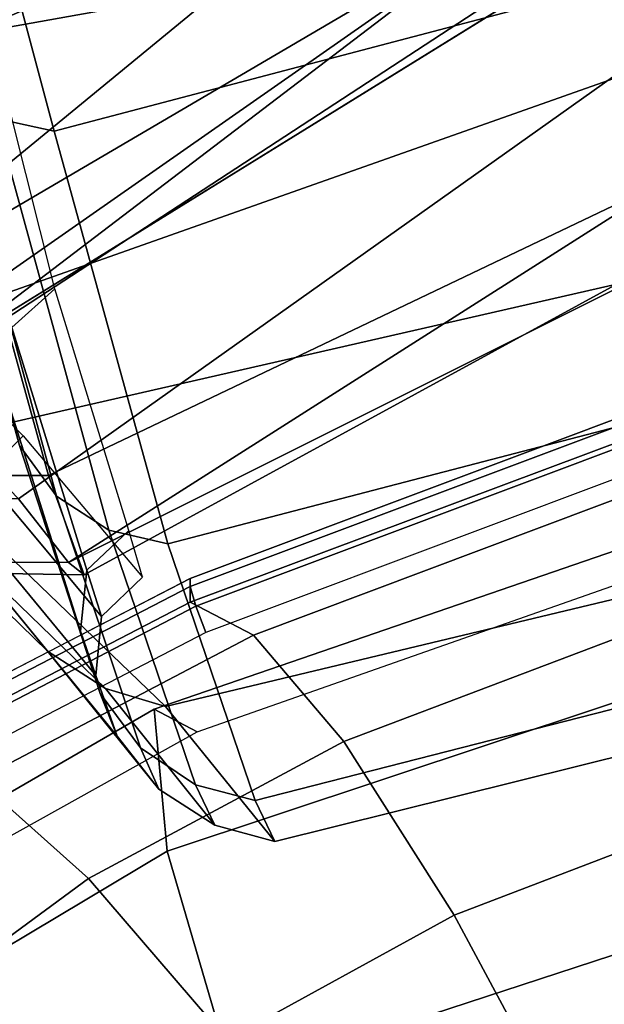
# Model space of a CAD drawing. Units: millimetres. Extents: x -343 to 349, y -395 to 353.
# Drawn here: x -203 to -188, y 91 to 117 of the extents above; entities that cross this region are included whole.
import ezdxf

# ---------------------------------------------------------------- set-up
doc = ezdxf.new("R2010")
doc.units = ezdxf.units.MM
doc.header["$LTSCALE"] = 200
for name, color, linetype in [('72_HWAP_INSERT', 7, 'Continuous'), ('72_HWAP_TZ_D3_SZT_BACK', 7, 'Continuous'), ('72_HWAP_TZ_D3_SZT_BASE', 7, 'Continuous'), ('72_HWAP_TZ_D3_SZT_FRAME', 7, 'Continuous'), ('72_HWAP_TZ_D3_SZT_SEAT', 7, 'Continuous')]:
    doc.layers.add(name, color=color, linetype=linetype)

# ---------------------------------------------------------------- blocks, each defined once
blk = doc.blocks.new('72HWZY3SZT_BACK')
mesh = blk.add_polymesh((13, 9))
for k, corner in enumerate([(0.2468242334697379, 0.1629101914050874, 1.000704213238902), (0.1863621068041823, 0.1743019483181349, 1.000704213238902), (0.1253797253501503, 0.1824622202916997, 1.000704213238902), (0.06404967508290582, 0.1873679129751933, 1.000704213238902), (0.002545525913717483, 0.1890051427888686, 1.000704213238902), (-0.05895865952956569, 0.1873692762156809, 1.000704213238902), (-0.1202888185164781, 0.1824649429145735, 1.000704213238902), (-0.1812713808280364, 0.1743060226181132, 1.000704213238902), (-0.2417337599771514, 0.1629156058515084, 1.000704213238902), (0.2492076750908154, 0.1572198268234715, 0.9579586086718104), (0.1886604640923508, 0.1686530389326837, 0.9579586732466557), (0.1271541688630009, 0.1768430701741615, 0.9579588434894302), (0.0650076176294263, 0.1817663705734409, 0.9579590841774906), (0.002540663892027339, 0.1834088296846881, 0.9579593600881939), (-0.05992632539602738, 0.181765818459497, 0.9579596359988976), (-0.1220729831809564, 0.1768422032208274, 0.957959876686958), (-0.1835794556608761, 0.1686523316997546, 0.9579600469297324), (-0.2415869141076428, 0.1572199914994181, 0.9579601115045779), (0.2462009316457099, 0.1497884245124377, 0.9155128039122488), (0.1862443152592732, 0.1613368728827069, 0.9155128620120677), (0.1254667348301908, 0.1696108270431118, 0.9155130151843185), (0.064140883888129, 0.1745851365333184, 0.9155132317381897), (0.00254059552311503, 0.1762447228696882, 0.9155134799828716), (-0.05905972639237689, 0.1745846285384411, 0.9155137282275535), (-0.1203856778910506, 0.1696100333491088, 0.9155139447814248), (-0.1811634255985552, 0.1613362380911507, 0.9155140979536753), (-0.2411202755122872, 0.149788615550861, 0.9155141560534947), (0.2401010281472864, 0.1406943333892086, 0.8737279980334568), (0.1811704624290229, 0.152416862737109, 0.8737280487779611), (0.1218466518520884, 0.1608175958349838, 0.8737281825589274), (0.06225957392670267, 0.1658689641026951, 0.8737283716975347), (0.002540518369229972, 0.1675544263370501, 0.873728588514963), (-0.05717856771720875, 0.1658685284673291, 0.8737288053323912), (-0.1167657371433179, 0.1608169235033001, 0.8737289944709986), (-0.1760896999343515, 0.1524163515963783, 0.8737291282519651), (-0.2350204781503038, 0.1406945802931769, 0.8737291789964696), (0.231205467279942, 0.1296362490502734, 0.8328978250776555), (0.1736684369434087, 0.1415769890298222, 0.8328978697048892), (0.1164499954595399, 0.1501366328409901, 0.832897987358505), (0.05944266323373881, 0.1552845826766163, 0.8328981536963757), (0.002540489292719883, 0.1570024657208435, 0.8328983443763737), (-0.05436171138974544, 0.1552842073955736, 0.8328985350563717), (-0.1113691237645114, 0.1501360558143041, 0.8328987013942423), (-0.1685876985790316, 0.1415765573362755, 0.8328988190478585), (-0.2261249150522104, 0.1296364833279853, 0.8328988636750917), (0.2216381816371751, 0.1186287458088602, 0.7922031717766367), (0.1656372329513616, 0.1308171162466332, 0.7922032110344016), (0.1106884816307243, 0.139557092105858, 0.7922033145321465), (0.05643970854687552, 0.1448146389162996, 0.7922034608565441), (0.002540468787408656, 0.1465693062895133, 0.7922036285942684), (-0.05135879341527527, 0.1448143164751716, 0.7922037963319926), (-0.1056076337657785, 0.1395565939282646, 0.7922039426563904), (-0.1605564969875388, 0.1308167357485761, 0.7922040461541349), (-0.2165576018946425, 0.1186289231309736, 0.7922040854119), (0.2126728674874769, 0.1095825230011442, 0.7509107975229886), (0.1581986799499191, 0.1220332332156229, 0.7509108321037934), (0.1053893051938033, 0.1309642502221555, 0.7509109232713698), (0.0536881035080512, 0.1363378994938662, 0.7509110521634603), (0.002540469582072546, 0.1381315304141797, 0.7509111999178082), (-0.04860718223358163, 0.1363376210525553, 0.7509113476721557), (-0.1003084375383736, 0.13096381314881, 0.7509114765642461), (-0.1531179014930331, 0.1220328771340577, 0.7509115677318224), (-0.2075922135593942, 0.1095826073602328, 0.7509116023126273), (0.2056703528438106, 0.1028571445836253, 0.7087992405893732), (0.1525542476126134, 0.1155701965166456, 0.7087992697837714), (0.1014395506560675, 0.124692259789887, 0.7087993467508213), (0.05165720832140153, 0.1301820187606291, 0.7087994555663057), (0.002540461540860406, 0.1320146215249975, 0.708799580306007), (-0.04657629857580048, 0.1301818009130464, 0.7087997050457084), (-0.0963586808818917, 0.1246919148902323, 0.7087998138611923), (-0.1474734443344374, 0.1155699061598154, 0.7087998908282424), (-0.2005896424019156, 0.1028571811715979, 0.7087999200226408), (0.2028252393153167, 0.09934104419351453, 0.6658294814943905), (0.1506675306989749, 0.1123017268125004, 0.6658295051716605), (0.1002995360838455, 0.1216041227342162, 0.665829567593554), (0.05112256321199737, 0.1272034795286388, 0.6658296558451965), (0.002540460005249656, 0.129072867595081, 0.6658297570117139), (-0.04604165223940981, 0.127203316467142, 0.6658298581782307), (-0.09521865220035863, 0.1216038603275589, 0.6658299464298734), (-0.1455866918819524, 0.1123014924958943, 0.665830008851767), (-0.1977444634192267, 0.09934102912611387, 0.6658300325290367), (0.2033346866015222, 0.1004079432107279, 0.6226462422990493), (0.1517622719986775, 0.1135868342536117, 0.6226462600626054), (0.1013688283239773, 0.1230481350681849, 0.622646306893799), (0.05175906514283213, 0.1287440652016247, 0.6226463731034179), (0.002540448615512503, 0.1306458646448156, 0.6226464490022489), (-0.04667817316219214, 0.1287439436282076, 0.6226465249010803), (-0.09628795208069363, 0.1230479326424838, 0.622646591110699), (-0.1466814219384105, 0.1135866324192758, 0.6226466379418926), (-0.1982538731011445, 0.1004078641366553, 0.6226466557054484), (0.2056134504771805, 0.107097535108438, 0.5800275268967432), (0.1543470494575274, 0.1204505035624663, 0.5800275385155906), (0.1035090960473042, 0.1300385739119463, 0.5800275691470974), (0.05295433129337113, 0.1358115495296266, 0.5800276124537107), (0.002540425483225306, 0.1377392096321701, 0.5800276620978767), (-0.0478734825557865, 0.1358114698384583, 0.5800277117420433), (-0.09842825399118738, 0.1300384357847726, 0.5800277550486564), (-0.1492662185201041, 0.1204503495100386, 0.5800277856801634), (-0.2005326350700471, 0.1070974288980171, 0.5800277972990106), (0.2085717921316501, 0.1178508084442385, 0.5382727999989322), (0.1573833653320236, 0.1313190127366388, 0.5382728057022689), (0.1059226729613201, 0.1409910048906902, 0.5382728207383382), (0.05427793249232593, 0.1468149880238299, 0.5382728419962288), (0.002540404925092332, 0.1487597735454784, 0.5382728663650305), (-0.04919712287084366, 0.1468149488396895, 0.5382728907338323), (-0.1008418640265702, 0.1409909332598689, 0.5382729119917232), (-0.1523025575437984, 0.1313189221339011, 0.5382729270277921), (-0.2034909859527119, 0.1178507190813018, 0.5382729327311289), (0.2119714289058621, 0.1305696317479503, 0.497100370084133), (0.160611005266972, 0.144079518384193, 0.497100370084133), (0.1083972661496801, 0.1537818686500314, 0.497100370084133), (0.05561207809978441, 0.1596243061402909, 0.497100370084133), (0.002540392528118218, 0.1615752914995765, 0.497100370084133), (-0.05053129254879707, 0.159624292681853, 0.497100370084133), (-0.1033164791171046, 0.1537818418058094, 0.497100370084133), (-0.1555302157739789, 0.1440794782990995, 0.497100370084133), (-0.2068906359868947, 0.1305695786383785, 0.497100370084133)]):
    mesh.set_mesh_vertex(divmod(k, 9), corner)
mesh = blk.add_polymesh((13, 7))
for k, corner in enumerate([(-0.2093437442749533, 0.13674593650095, 0.4992938073516764), (-0.2105138378057205, 0.135767472723253, 0.4990361807226567), (-0.2108156709393043, 0.1343032396476618, 0.4986501172786879), (-0.2105180485982245, 0.1328773285536426, 0.4981397775210019), (-0.2096727209399276, 0.1316732569950032, 0.4976635715554706), (-0.2083975860607481, 0.1308734701960415, 0.4973022267572126), (-0.2068906359868947, 0.1305695786383785, 0.497100370084133), (-0.2061470953225282, 0.1243268970341118, 0.5402908251741064), (-0.2073002134805009, 0.1233270112937452, 0.540053809737221), (-0.2075667336953728, 0.1218116443291208, 0.5397032449097525), (-0.2072188001171895, 0.1203143848210759, 0.5392344076897436), (-0.2063242021686165, 0.1190377605115804, 0.5387981740505112), (-0.2050113911732652, 0.1181819322751698, 0.5384649751121872), (-0.2034909859527119, 0.1178507190813018, 0.5382729327311289), (-0.2034736383653453, 0.1137426671178927, 0.5818300465091485), (-0.2046002945628445, 0.1127324340327824, 0.5816300381729719), (-0.2048203598249998, 0.1111978921080938, 0.5813276746207924), (-0.2043998578193964, 0.1096622289849396, 0.5809086551646966), (-0.2034355693552428, 0.1083438714231963, 0.5805180087049796), (-0.2020697698612679, 0.1074553002987466, 0.5802126828326134), (-0.20053263507004, 0.1070974288980171, 0.5800277972990106), (-0.2015510029043952, 0.1074465338851311, 0.6242416315496163), (-0.2026431842929526, 0.1064104443259239, 0.6240887508488985), (-0.202806822029352, 0.1048213725250653, 0.6238372602187627), (-0.2022945692145228, 0.1031944629488679, 0.6234649730832104), (-0.2012428774249599, 0.1017798290567136, 0.6231146680612235), (-0.1998107805805631, 0.1008162318244636, 0.622829506539358), (-0.1982538731011445, 0.1004078641366553, 0.6226466557054487), (-0.2011900751711693, 0.1062274733578112, 0.66714126333019), (-0.202261110558581, 0.1052067795879674, 0.6670492302272673), (-0.2024091874498382, 0.1036688720000729, 0.6668659401574255), (-0.2018536469829115, 0.1020829572014597, 0.6665579923340292), (-0.2007641172041019, 0.100703013029344, 0.6662640155175732), (-0.1993040874808258, 0.09976488755069113, 0.6660085607128009), (-0.1977444634192338, 0.09934102912611387, 0.6658300325290367), (-0.2042996871718117, 0.1099083272258961, 0.7097961067791312), (-0.2053396194095427, 0.1088801086282505, 0.7097726099810139), (-0.2054522723583929, 0.1073377726640432, 0.7096654273939331), (-0.2048245131944952, 0.105717141553459, 0.7094288185898245), (-0.2036689491675361, 0.1042953258917034, 0.7091970895368231), (-0.2021594553287471, 0.1033236154255484, 0.708974058190505), (-0.2005896424019156, 0.1028571811715979, 0.7087999200226405), (-0.2112087891559895, 0.1167385642627501, 0.751626633703887), (-0.2122434454272408, 0.1157075349467975, 0.7516718480692466), (-0.2123877572787336, 0.1141734103568322, 0.7516355526890764), (-0.2117734326072096, 0.1125327742482591, 0.7514618568996112), (-0.2106378549144594, 0.1110833733507848, 0.7512834095308163), (-0.2091451457355049, 0.1100889855717773, 0.7510849862765484), (-0.2075922135593942, 0.1095826073602328, 0.7509116023126273), (-0.2200374757566621, 0.1261053762482991, 0.7925984613968989), (-0.2210700584733942, 0.1250555595202183, 0.792715312854701), (-0.2212540352573882, 0.1234897045699457, 0.7927572195038537), (-0.2206635529170669, 0.1217771392084641, 0.7926559459981692), (-0.2195583693973475, 0.1202482288203468, 0.7925402895827177), (-0.2180904509080932, 0.1191912219939333, 0.792373789242913), (-0.2165576018946425, 0.1186289231309736, 0.7922040854119), (-0.2292059159072153, 0.1370448258229464, 0.8331169979646229), (-0.2302565292538929, 0.1360047296333544, 0.8332921040717345), (-0.2305279165445455, 0.1344775597225052, 0.8333844140649093), (-0.2300249002910491, 0.1327863254895014, 0.8333210641981502), (-0.229013367306969, 0.1312715910522035, 0.8332342401657915), (-0.2276188191512674, 0.1302241126540205, 0.8330744591457007), (-0.2261249150522104, 0.1296364833279826, 0.8328988636750917), (-0.2372593660343369, 0.1478948619450762, 0.8738881560311614), (-0.2383622107813181, 0.1468742974949464, 0.8741074736036104), (-0.2388014807304728, 0.1454086316722956, 0.8742263938259357), (-0.2384936533796136, 0.1437718340546859, 0.8741733158408466), (-0.2376827589610144, 0.1423052311752349, 0.8740887525835319), (-0.2364437214300779, 0.1412935644058848, 0.8739170879493908), (-0.2350204781503038, 0.1406945802931743, 0.8737291789964695), (-0.2433522416682976, 0.1570225162594667, 0.9154016079184432), (-0.2444475040682619, 0.1560027481109341, 0.9156728125192231), (-0.2448975776464763, 0.154549184351354, 0.9158545041457722), (-0.2445853999876348, 0.1529077618017149, 0.9158636265080606), (-0.2437745027448841, 0.1514315041128631, 0.9158348727153102), (-0.2425363990183342, 0.1504114431749546, 0.9156952709138507), (-0.2411202755122872, 0.149788615550861, 0.9155141560534944), (-0.2459851247485432, 0.1640013338545332, 0.9576848724853114), (-0.247102714035492, 0.1630172641611498, 0.9579891617906059), (-0.2476283047796102, 0.1616596399412273, 0.9582092487019578), (-0.2474021224475678, 0.1601294626261112, 0.9582554410405271), (-0.2466800984434627, 0.1587611205346491, 0.9582595266396607), (-0.2455109783369167, 0.1578234312084206, 0.9581379919136724), (-0.2441269141076461, 0.1572199911773584, 0.9579601115045779), (-0.2435885782700424, 0.1694610693873964, 1.000190439636042), (-0.2447044805863925, 0.1684952591558906, 1.000520006041547), (-0.2452329794173167, 0.1671857046083343, 1.000787256339589), (-0.245006173155339, 0.1657131435090102, 1.000890115417083), (-0.244284566168119, 0.1644012132965029, 1.000949337543763), (-0.243115990950912, 0.163506686094224, 1.000867613447899), (-0.2417337599771514, 0.1629156058515084, 1.000704213238902)]):
    mesh.set_mesh_vertex(divmod(k, 7), corner)
blk = doc.blocks.new('72HWZY3SZT_BASE')
mesh = blk.add_polymesh((4, 7))
for k, corner in enumerate([(-0.01901879590108426, 0.02034295470551019, 0.1811198957185625), (-0.04823161313404721, 0.05888783157515328, 0.1693637606708154), (-0.07715431286280712, 0.09741794065996721, 0.1568686079062728), (-0.105794657998201, 0.1359246362999186, 0.1436742497197988), (-0.1341454122405717, 0.1743992673021775, 0.1297807897455172), (-0.162201200653426, 0.2128334558687602, 0.1151931790501692), (-0.1899811231940152, 0.2512231555352037, 0.0999692435366671), (-0.02368358590155782, 0.01505514790559649, 0.179537274904454), (-0.05264141955664979, 0.05399714951177216, 0.1680793089220185), (-0.08130416914322221, 0.09300169840907223, 0.1557464889859292), (-0.1097013836159037, 0.1319951636576451, 0.1426027641759782), (-0.1378520288106509, 0.1709049742508547, 0.1286880964668376), (-0.1657764669237519, 0.2096587926303162, 0.1140461436028981), (-0.1935132926324467, 0.2481876718082601, 0.09876036280998854), (-0.02636887227130003, 0.01006783313912007, 0.1750750527024625), (-0.05497281381934131, 0.04959434321356491, 0.16421639828171), (-0.0834519209143236, 0.08909747237079918, 0.1522989761280082), (-0.1117864656890508, 0.1284976593974443, 0.1393973840200095), (-0.13995433847101, 0.1677183817359193, 0.125591429805969), (-0.1679339623713365, 0.2066832760903379, 0.1109624783013339), (-0.1957103999297924, 0.2453176226043333, 0.09560741100134318), (-0.02751525825032259, 0.008056742985790353, 0.1682777515421842), (-0.05588499397443884, 0.04781449647760582, 0.1578695007361475), (-0.08415609531210289, 0.0873773621494214, 0.1464949977844095), (-0.1123150371244471, 0.1267252044974058, 0.1341388013384972), (-0.1403503285591124, 0.1658419921395581, 0.1208064016751614), (-0.1682505465445548, 0.2047118130089477, 0.1065036943754452), (-0.1960046650250651, 0.2433194577152787, 0.09123901634545112)]):
    mesh.set_mesh_vertex(divmod(k, 7), corner)
mesh = blk.add_polymesh((2, 7))
for k, corner in enumerate([(-0.1959783040435225, 0.2423808411544757, 0.07530383400016423), (-0.1680945382607227, 0.2032647956040536, 0.08483864296959712), (-0.1402107724779228, 0.1641487500536316, 0.09437345193903), (-0.112327006695123, 0.1250327045032067, 0.1039082609084629), (-0.08444324091232325, 0.08591665895278464, 0.1134430698778957), (-0.0565594751295263, 0.04680061340235974, 0.1229778788473286), (-0.02867570934672652, 0.007684567851937728, 0.1325126878167615), (-0.1960046650250651, 0.2433194577152787, 0.09123901634545115), (-0.1682505465445548, 0.2047118130089477, 0.1065036943754452), (-0.1403503285591124, 0.1658419921395581, 0.1208064016751614), (-0.1123150371244471, 0.1267252044974058, 0.1341388013384973), (-0.08415609531210289, 0.0873773621494214, 0.1464949977844095), (-0.05588499397443884, 0.04781449647760582, 0.1578695007361476), (-0.02751525825032259, 0.008056742985790353, 0.1682777515421843)]):
    mesh.set_mesh_vertex(divmod(k, 7), corner)
blk = doc.blocks.new('72HWZY3SZT_FRAME')
for points in [[(-0.179233461689474, 0.1327729743266992, 0.7023272709526291), (-0.179280518448027, 0.1288315643872392, 0.6367430366392685), (-0.2064708851804272, 0.1120266147066848, 0.6685832509784486)], [(-0.2031189403848483, 0.1066095620876052, 0.6674758240345587), (-0.174258289796878, 0.1210393646503572, 0.6362716645526004), (-0.1742924929047182, 0.1249519231103565, 0.7031898552310851)]]:
    blk.add_3dface(points)
mesh = blk.add_polymesh((2, 13))
for k, corner in enumerate([(-0.2071961955456723, 0.1832212634004806, 0.9551855831335911), (-0.2101859458723387, 0.1792869169832502, 0.9339966007859707), (-0.2115025144765867, 0.1751078847964506, 0.9126844082657153), (-0.2110916858658186, 0.1706385940761292, 0.8913903122760728), (-0.2094262756936164, 0.1658794849921575, 0.8702174250785809), (-0.2070874001668518, 0.1606764903669604, 0.8492114159274273), (-0.2039061419469513, 0.1553044746064809, 0.8283588564885048), (-0.2002514364642136, 0.1500653621601954, 0.8075521197650111), (-0.1961876047454198, 0.1452080076658976, 0.7867272033670992), (-0.1919290137422094, 0.1408761216924678, 0.7658266506729342), (-0.1875609442066389, 0.1373081010299255, 0.7448041528337532), (-0.1833152032435599, 0.1345625473844677, 0.7236332561798575), (-0.179233461689474, 0.1327729743266992, 0.7023272709526291), (-0.247548407090996, 0.1759383252900054, 0.996276678454666), (-0.2467495881822516, 0.1724969297535962, 0.968363227680462), (-0.2489609260783521, 0.1683859220815213, 0.9404907442001871), (-0.2468763348009069, 0.1634745632837703, 0.9128227462253244), (-0.2432166186628223, 0.1575498408095508, 0.8855180698302731), (-0.2386853731972452, 0.1508469107100548, 0.8585278757754806), (-0.2334466649581972, 0.143476478428112, 0.8318342178963437), (-0.227784680996316, 0.1359283322310458, 0.8052754671093638), (-0.2219601686497965, 0.1288746474656465, 0.7786173936629592), (-0.2163350480584458, 0.1227747058899933, 0.7516803560618642), (-0.2115460434762114, 0.1178680741276004, 0.7243454776448662), (-0.2081423539646474, 0.1141713581201681, 0.6966218836991688), (-0.2064708851804272, 0.1120266147066848, 0.6685832509784486)]):
    mesh.set_mesh_vertex(divmod(k, 13), corner)
mesh = blk.add_polymesh((19, 5))
for k, corner in enumerate([(-0.2456756054904154, 0.1694880554931592, 0.9967449359244908), (-0.2481575704090924, 0.1698050960248648, 0.9969708589957463), (-0.2495893905811296, 0.1718401047207797, 0.9968604840865635), (-0.2494390680643746, 0.1743126258958939, 0.996659308541602), (-0.247548407090996, 0.1759383252900054, 0.996276678454666), (-0.24484965386548, 0.1659995059227623, 0.9686980296074057), (-0.2473351234691324, 0.1663221622087371, 0.9689414831574976), (-0.2487764971484231, 0.1683719551979216, 0.9688768348070589), (-0.2486355777727498, 0.1708618893997311, 0.9687211126039671), (-0.2467495881567594, 0.1724969296679197, 0.9683632275981322), (-0.2471263227832984, 0.161888824918014, 0.9406833572103047), (-0.2495994930554665, 0.1622064435198359, 0.9409395729986235), (-0.2510190542371498, 0.1642520687156787, 0.9409233786258454), (-0.2508558943986044, 0.1667453169038907, 0.9408153327831547), (-0.2489609259803107, 0.1683859217520005, 0.9404907438835337), (-0.2448236274062953, 0.1568703777305869, 0.912911008674019), (-0.2473275980969465, 0.1571969119944187, 0.9131687082310312), (-0.2488231437083709, 0.1592729915516782, 0.9131877205576635), (-0.2487352974350954, 0.1618084222965746, 0.9131136624467883), (-0.2468763345891327, 0.1634745625720032, 0.912822745541353), (-0.2409517517600739, 0.1510559500697932, 0.88547158083535), (-0.2434845766087384, 0.151355007936015, 0.8857309146761825), (-0.2450543770003884, 0.1533848434319782, 0.8857953779966968), (-0.24503990644355, 0.1558893980955852, 0.8857651736118205), (-0.2432166183020253, 0.15754983959691, 0.885518068664989), (-0.2358617888354922, 0.1442280902739735, 0.8584657117767533), (-0.2384767696736142, 0.1445344039604635, 0.8587042411887553), (-0.2402402156442476, 0.1465972096981429, 0.85877305130298), (-0.2404183381031756, 0.1491531357374279, 0.8587452811936902), (-0.2386853726580118, 0.1508469088976818, 0.8585278740338876), (-0.2304366882653247, 0.1369591369575534, 0.8316340566099452), (-0.233074971012964, 0.1372357128214699, 0.8318678280348268), (-0.234904285002394, 0.1392523455255893, 0.8319828958886524), (-0.2351470841173538, 0.1417829261884413, 0.8319992188006479), (-0.2334466642169931, 0.1434764759369228, 0.8318342155024443), (-0.2244625658849785, 0.1295111037191822, 0.8049689474849239), (-0.2271432896592565, 0.1297569422320272, 0.8051907175254475), (-0.2290818537869013, 0.1317268849941118, 0.8053410642255475), (-0.2294326075776466, 0.1342334232644169, 0.805390312115357), (-0.2277846800355006, 0.1359283290017253, 0.8052754640061609), (-0.218405643968877, 0.12256896208574, 0.7781862170263308), (-0.2211160119978027, 0.1227814686382301, 0.7783973116427599), (-0.2231365240731144, 0.1247001346873392, 0.7785891586887778), (-0.2235678609493338, 0.1271792570557365, 0.7786774269559495), (-0.2219601674575969, 0.1288746434586543, 0.7786173898124544), (-0.2127841351943781, 0.1166833110141923, 0.7510609625265544), (-0.2154870995666461, 0.1168460270070707, 0.7512705463473676), (-0.2175084795386718, 0.118677768109586, 0.7515257081154885), (-0.2179392847495231, 0.1210944329732499, 0.7516747480861588), (-0.2163350466289856, 0.1227747010855545, 0.7516803514450583), (-0.2079379124244688, 0.1118979556918659, 0.7235752774229223), (-0.2106429778282863, 0.1120254145726393, 0.7237775051024873), (-0.2126861360110807, 0.1138022043130809, 0.7240831218323194), (-0.2131373198706183, 0.1161883852565198, 0.7242800737460973), (-0.2115460418094876, 0.117868068525721, 0.7243454722617592), (-0.2044252610205826, 0.1082697063012209, 0.695715194823673), (-0.2071406819794763, 0.1083705639271343, 0.6959085957731065), (-0.2092233529708807, 0.110110884506686, 0.6962597799755755), (-0.2097126847768296, 0.1124844571003085, 0.6964998193934336), (-0.2081423520665423, 0.114171351740614, 0.6966218775687597), (-0.2031189432437722, 0.10660955247873, 0.667475814800947), (-0.2057709787565114, 0.1066195982797783, 0.6676719626416422), (-0.2077300816459821, 0.108181065074943, 0.6680908718967479), (-0.2080945498875767, 0.1103984314336664, 0.6683962824987836), (-0.2064708830627078, 0.1120266075890024, 0.6685832441387365), (-0.2027162209605865, 0.1062898149650728, 0.6391840538405732), (-0.2053920586209151, 0.1063296216816726, 0.6393724971620766), (-0.2074181300529385, 0.1079758126671513, 0.6398311817862258), (-0.2078483754743153, 0.1102987308733098, 0.6401742030389896), (-0.2062577544323189, 0.1119861823549928, 0.6404106220084704), (-0.2036460709738477, 0.1088793467971995, 0.6110087200201887), (-0.2062878380906642, 0.1088800433783168, 0.6111914657504495), (-0.2082518567291463, 0.1104571995028752, 0.6116877322110037), (-0.2086189967937621, 0.1127294839820754, 0.612066422782048), (-0.2070024719151569, 0.1144039011669422, 0.6123476463761456), (-0.2049495552904597, 0.1135628467798019, 0.5831186477782436), (-0.207564361284999, 0.1135921055599277, 0.5833091642850804), (-0.2094798410870551, 0.1152463025357404, 0.5838643820235773), (-0.2097975632514619, 0.1176109958462044, 0.5843004266046821), (-0.2081608977970014, 0.1193357528535891, 0.5846315986501386), (-0.2065867201624592, 0.1202262084186783, 0.5556410702813651), (-0.2091636674978861, 0.1202688096313, 0.5558429808631379), (-0.2110040817589778, 0.1219631998635951, 0.5564552079747805), (-0.211246067517949, 0.1243798146258152, 0.5569470429614347), (-0.209576748558224, 0.1261345338310016, 0.5573217973073206), (-0.2085989340744714, 0.1279003354428578, 0.5284509024156053), (-0.2111188958635504, 0.1279483238074452, 0.5286652885502693), (-0.2128391879543363, 0.1296614808858705, 0.5293253389318332), (-0.212960623577737, 0.1321043442739565, 0.5298642195711505), (-0.211237639600848, 0.1338750528951827, 0.5302719833379139), (-0.2107682555249679, 0.1363359387785787, 0.5015002276500623), (-0.2132558271491792, 0.1363812888861027, 0.5017310948921355), (-0.2149067040775735, 0.1380910714328601, 0.5024345632153057), (-0.214958574172405, 0.1405331890227037, 0.503016588579354), (-0.2132043667030667, 0.1423049845066743, 0.503448048055792)]):
    mesh.set_mesh_vertex(divmod(k, 5), corner)
mesh = blk.add_polymesh((2, 13))
for k, corner in enumerate([(-0.2456756026314915, 0.1694880651020344, 0.9967449451581027), (-0.2448496510065591, 0.1659995155316346, 0.9686980388410177), (-0.2471263199243745, 0.1618888345268893, 0.9406833664439165), (-0.2448236245473742, 0.1568703873394593, 0.912911017907631), (-0.2409517489011501, 0.1510559596786655, 0.885471590068962), (-0.2358617859765711, 0.1442280998828459, 0.8584657210103653), (-0.2304366854064008, 0.1369591465664258, 0.8316340658435571), (-0.2244625630260574, 0.1295111133280545, 0.8049689567185357), (-0.218405641109956, 0.1225689716946124, 0.7781862262599428), (-0.2127841323354542, 0.1166833206230647, 0.7510609717601662), (-0.2079379095655448, 0.1118979653007382, 0.7235752866565339), (-0.2044252581616615, 0.1082697159100932, 0.695715204057285), (-0.2031189403848483, 0.1066095620876052, 0.6674758240345587), (-0.2021822506407498, 0.175322505406098, 0.9584484922692293), (-0.2056219822558374, 0.1713761570371203, 0.9371149496766267), (-0.2070488753690382, 0.1671813013195023, 0.9155983072900136), (-0.2068324057024083, 0.1626986788269291, 0.8940914017134283), (-0.2051335518381236, 0.1578408418639805, 0.8727331018684296), (-0.2027162231210801, 0.1527331825807244, 0.8514969652662275), (-0.1993969574344431, 0.1473656962557465, 0.8304473146941328), (-0.1956954288811003, 0.1421345376895547, 0.8094294614468968), (-0.191553606420775, 0.1372754029459487, 0.7884031328863766), (-0.1871822976748625, 0.1330009108514686, 0.7672966148895732), (-0.1827563080402718, 0.1294894713382293, 0.7460618772641889), (-0.1784172530324087, 0.1267357107847592, 0.7246988971656642), (-0.1742924957610977, 0.1249519327192282, 0.7031898644646968)]):
    mesh.set_mesh_vertex(divmod(k, 13), corner)
mesh = blk.add_polymesh((7, 4))
for k, corner in enumerate([(0.20485962567758, 0.1021926162195689, 0.4332827401555749), (0.2059633615635328, 0.1027919233963006, 0.4266253509286912), (0.2056297515220696, 0.09908526880957165, 0.4201763870848605), (0.2038912618366002, 0.0931399583294731, 0.4159795058564849), (0.1398382143511001, 0.1249101214230531, 0.4218304019778598), (0.1408096264422501, 0.1251576712991302, 0.414945804894038), (0.1405846991577939, 0.1207984806574305, 0.4080748862378236), (0.1391356669011389, 0.1145018174377259, 0.4036507991896244), (0.07212129588428787, 0.1388337021488413, 0.4120283955705256), (0.07264224748651821, 0.1386574998019891, 0.4051225648270536), (0.07246681809102962, 0.1335131595047779, 0.3982122188220274), (0.07162177840450477, 0.1267937554647768, 0.3937669032069644), (0.002549480661521641, 0.1434020074849954, 0.4084126354902323), (0.002543097605337179, 0.143085042904802, 0.4014280482188426), (0.002540219994565289, 0.1376816514174215, 0.394371448658241), (0.002538634626387601, 0.1308227999674972, 0.3898473831358829), (-0.06701284330780446, 0.138783002556176, 0.4120652718289909), (-0.06755258824055639, 0.1386401480713219, 0.4051354712258811), (-0.06739410747176555, 0.1335624682899038, 0.3981806269026429), (-0.06655826573974874, 0.1268790417587367, 0.3937113546691872), (-0.1347781585072019, 0.1250285594659213, 0.421800628219265), (-0.1357411822412147, 0.1251985000624464, 0.4149207680802819), (-0.1354827233063751, 0.1207035441906611, 0.4080586769238174), (-0.1340157073165751, 0.1143339241435059, 0.4036393502472748), (-0.199770055003821, 0.102197799038926, 0.4332822204903501), (-0.2008834173370187, 0.1027917870582377, 0.4266249496348322), (-0.2005497317104489, 0.09908507533216386, 0.4201762412124474), (-0.1988112730962167, 0.09313990726884674, 0.4159795058564849)]):
    mesh.set_mesh_vertex(divmod(k, 4), corner)
mesh = blk.add_polymesh((2, 7))
for k, corner in enumerate([(-0.1792815648053678, 0.1288308191749651, 0.6367486743194518), (-0.179694347227658, 0.1293382090567289, 0.6260145192147474), (-0.1800251083946919, 0.1302261229829564, 0.6153058200892559), (-0.1802918992562463, 0.1313989612160328, 0.6046215519834656), (-0.1804410252425356, 0.1330572110596193, 0.5939971513637325), (-0.1804759928343903, 0.1350154751861556, 0.5834265249266947), (-0.1804293225254703, 0.1371882880226882, 0.572894353930562), (-0.2064708823215032, 0.1120266243155572, 0.6685832602120607), (-0.206257753893085, 0.1119861997603667, 0.6404106387341008), (-0.2070024715543623, 0.1144039191720483, 0.6123476636780852), (-0.2081608975852297, 0.119335771359566, 0.5846316164333912), (-0.2095767484601822, 0.1261345527192249, 0.5573218154578912), (-0.2112376395753554, 0.1338750720272503, 0.530272001722808), (-0.2132043667030664, 0.1423050037244184, 0.5034480665230161)]):
    mesh.set_mesh_vertex(divmod(k, 7), corner)
mesh = blk.add_polymesh((2, 7))
for k, corner in enumerate([(-0.2031189403848483, 0.1066095620876052, 0.6674758240345587), (-0.2027162181016655, 0.106289824573948, 0.6391840630741852), (-0.2036460681149266, 0.1088793564060719, 0.6110087292538006), (-0.2049495524315386, 0.1135628563886742, 0.5831186570118556), (-0.2065867173035381, 0.1202262180275507, 0.5556410795149765), (-0.2085989312155503, 0.1279003450517301, 0.5284509116492173), (-0.2107682526660439, 0.1363359483874511, 0.5015002368836742), (-0.174258289796878, 0.1210393646503572, 0.6362716645526004), (-0.1747399308763955, 0.1215678854758644, 0.6244270461103224), (-0.1751578202598266, 0.1224878755244624, 0.6126027318312395), (-0.1754748707376708, 0.1239774798996333, 0.6008339174026185), (-0.1757327301560666, 0.1257364166650729, 0.589102210519009), (-0.1758224625875191, 0.1279997092512195, 0.577454397866734), (-0.1757786402476004, 0.1305215301658262, 0.5658580469611283)]):
    mesh.set_mesh_vertex(divmod(k, 7), corner)
mesh = blk.add_polymesh((7, 4))
for k, corner in enumerate([(0.2038912618366002, 0.0931399583294731, 0.4159795058564849), (0.2041480688582817, 0.08000043058126902, 0.4147066953987773), (0.2044048758799633, 0.06686090283306778, 0.4134338849410698), (0.2047152397135605, 0.05372599027175798, 0.4120361446026758), (0.1391356669011389, 0.1145018174377259, 0.4036507991896244), (0.1387202753544964, 0.09582556610015916, 0.4055326767964295), (0.1377472291750513, 0.07240223306545317, 0.4101542669958705), (0.1373318376284089, 0.05372598172788647, 0.4120361446026758), (0.07162177840450477, 0.1267937554647768, 0.3937669032069644), (0.07121829790860353, 0.1049307031615977, 0.3982112723648296), (0.07035191603916131, 0.07558902548719407, 0.4075917754448106), (0.06994843554326008, 0.05372597318401495, 0.4120361446026758), (0.002538634626387601, 0.1308227999674972, 0.3898473831358829), (0.00254733351519911, 0.1079151783523299, 0.3953079241640285), (0.00255633456929979, 0.07663358625531076, 0.4065756035745302), (0.002565033458108411, 0.05372596464014344, 0.4120361446026758), (-0.06655826573974874, 0.1268790417587367, 0.3937113546691872), (-0.0661338209434066, 0.1049938737567817, 0.3981701252998095), (-0.06524281342338539, 0.0756111240982269, 0.4075773739720535), (-0.06481836862704322, 0.05372595609627193, 0.4120361446026758), (-0.1340157073165751, 0.1143339241435059, 0.4036393502472748), (-0.1335939858561102, 0.09570119182393452, 0.405524196098393), (-0.1326234921726597, 0.07235867987196895, 0.4101512987515578), (-0.132201770712192, 0.05372594755240041, 0.4120361446026758), (-0.1988112730962167, 0.09313990726884674, 0.4159795058564849), (-0.1990657510310233, 0.0799973026690815, 0.4147899819859016), (-0.1993237175980686, 0.06685931324897458, 0.4134755282346319), (-0.1995972371902536, 0.05372456132440227, 0.4120734375616985)]):
    mesh.set_mesh_vertex(divmod(k, 4), corner)
mesh = blk.add_polymesh((7, 4))
for k, corner in enumerate([(-0.2249854254143631, 0.05357784994892441, 0.4160447305708302), (-0.2317353380406126, 0.0533045798807654, 0.4204400599231413), (-0.2353740952442957, 0.05252692016856326, 0.4275235943012969), (-0.2345012291666509, 0.05197151770825734, 0.4348560136126723), (-0.2240044636204006, 0.06177559710753164, 0.4170661398444234), (-0.2303926834847933, 0.06237899804083087, 0.4213911097770621), (-0.2338043118145121, 0.06270617076370616, 0.4283242723256901), (-0.2329231572532644, 0.06256395606853034, 0.4355510318870589), (-0.2212805966366533, 0.06962084044294435, 0.4176636742192433), (-0.2269723891212349, 0.07146322890092395, 0.4219741772161477), (-0.2302021179550205, 0.07278320132197748, 0.4288312117587864), (-0.2295080467096061, 0.07272126606064726, 0.4359552535585863), (-0.2173323206540341, 0.07694053376776391, 0.417927388121481), (-0.2220390643184448, 0.08015674388347589, 0.4222270539011358), (-0.2248843221013123, 0.08232746910980267, 0.4289999230916536), (-0.2243537659400566, 0.08213303498812825, 0.4359984016006183), (-0.2121221185902429, 0.08343091472750795, 0.4177485274620429), (-0.2156935537524299, 0.08790090598905825, 0.4220055118883444), (-0.2178752867891349, 0.09069945164141824, 0.428635076616835), (-0.2173579860299881, 0.09025247814749976, 0.4354761476988604), (-0.2059192350572607, 0.0889471575529064, 0.4171259786996668), (-0.2084367032784136, 0.09437773465684886, 0.421326802858078), (-0.2097725347769165, 0.09765204831170772, 0.4278028091065758), (-0.20908477777238, 0.09700695256934953, 0.4344994690948762), (-0.1988112730962167, 0.09313990726884674, 0.4159795058564849), (-0.2005497317104489, 0.09908507533216386, 0.4201762412124474), (-0.2008834173370187, 0.1027917870582377, 0.4266249496348322), (-0.199770055003821, 0.102197799038926, 0.4332822204903501)]):
    mesh.set_mesh_vertex(divmod(k, 4), corner)
blk = doc.blocks.new('72HWZY3SZT_SEAT')
mesh = blk.add_polymesh((9, 4))
for k, corner in enumerate([(0.2050413130959853, 0.1061951482053684, 0.4251670577301552), (0.2050407625690494, 0.1059839543156978, 0.4244146558379402), (0.2048901059883864, 0.1054699804258888, 0.4238535307578871), (0.2046277726254606, 0.1047842908675036, 0.423590901937701), (0.156554030771385, 0.1243916884895873, 0.416419594866061), (0.1565712881657227, 0.124175101173412, 0.4156634289160906), (0.1564668574729389, 0.1236512452639856, 0.4150952738258655), (0.1562449871954093, 0.1229602358961218, 0.4148288594797712), (0.1064556318912583, 0.1376639760474013, 0.4078599154683281), (0.1064754905832808, 0.1374452992138634, 0.4071035924895401), (0.1064105696890287, 0.1369179169515573, 0.4065350413290278), (0.1062510279600567, 0.1362250121475802, 0.4062684133562596), (0.05493794807816963, 0.1458425024348783, 0.4017231184495343), (0.05494902049222517, 0.1456177806973805, 0.4009684540115578), (0.05491681089708527, 0.1450796729211846, 0.4004028353341662), (0.0548329248655189, 0.144380997603975, 0.4001377858845509), (0.00254655827617943, 0.1485940927924377, 0.3994494224963667), (0.002544581396894271, 0.1483698530838402, 0.3986955345968481), (0.002544340999997395, 0.1478332145190043, 0.3981311887888254), (0.002544205012710107, 0.1471353357761677, 0.3978668241501082), (-0.04984351901437446, 0.1458333435974293, 0.4017277314149919), (-0.04985929027707408, 0.1456124918672183, 0.4009706196793764), (-0.04982894521443387, 0.1450827192770548, 0.4004001174736921), (-0.04974607624751295, 0.1443885430580685, 0.4001324372713176), (-0.1013632184907679, 0.1376670075717557, 0.4078616402906583), (-0.1013869280950648, 0.1374470208010358, 0.4071050369235613), (-0.1013222969943452, 0.1369193553005513, 0.4065353311667402), (-0.1011629243936517, 0.1362263184317923, 0.4062680793152258), (-0.1514591024134568, 0.1243861883112912, 0.4164195901723843), (-0.1514802472185566, 0.12416862832021, 0.4156640333269963), (-0.1513761741022058, 0.1236458238755496, 0.4150961666651513), (-0.1511545094514455, 0.1229554078676729, 0.4148299047374898), (-0.1999488892357839, 0.1061967234701949, 0.4251664566343513), (-0.1999520330225842, 0.1059838531248896, 0.4244145791506354), (-0.1998013754095907, 0.1054698923662872, 0.4238535059718427), (-0.1995390545764025, 0.1047842396212124, 0.423590901937701)]):
    mesh.set_mesh_vertex(divmod(k, 4), corner)
mesh = blk.add_polymesh((2, 9))
for k, corner in enumerate([(0.2050413130959853, 0.1061951482053684, 0.4251670577301552), (0.156554030771385, 0.1243916884895873, 0.416419594866061), (0.1064556318912583, 0.1376639760474013, 0.4078599154683281), (0.05493794807816963, 0.1458425024348783, 0.4017231184495343), (0.00254655827617943, 0.1485940927924377, 0.3994494224963665), (-0.04984351901437446, 0.1458333435974293, 0.4017277314149919), (-0.1013632184907679, 0.1376670075717557, 0.4078616402906583), (-0.1514591024134568, 0.1243861883112912, 0.4164195901723843), (-0.1999488892357839, 0.1061967234701949, 0.4251664566343513), (0.2050376312283707, 0.1055785123685436, 0.4389400896296621), (0.1565205237382725, 0.1237298018157962, 0.4312468681701461), (0.1063118840669696, 0.1369747468069606, 0.4244673467762961), (0.05479454426082606, 0.1450160808626791, 0.4196812502748928), (0.002546844113896079, 0.1477290389449536, 0.4178903295532307), (-0.04970733488657479, 0.1450347586497991, 0.4196703206232641), (-0.1012171481083353, 0.1369549124329313, 0.4244745253725792), (-0.1514315365795134, 0.1237294425331113, 0.4312468168397346), (-0.1999488891573913, 0.1055784610183224, 0.4389400896296621)]):
    mesh.set_mesh_vertex(divmod(k, 9), corner)
mesh = blk.add_polymesh((9, 7))
for k, corner in enumerate([(0.1890210009239615, 0.07803573434576115, 0.4621935616427026), (0.1918772323735575, 0.08492982165264672, 0.4629300183135966), (0.1950128020434407, 0.09158184043540575, 0.4614810093595439), (0.1981554532442072, 0.0974220173117806, 0.4579922433688663), (0.2010346808682302, 0.1019430490726267, 0.4527523288517749), (0.2033884775941972, 0.1047178470345869, 0.4461999631059488), (0.2050376312283707, 0.1055785123685436, 0.438940089629662), (0.1444349121834591, 0.09553712260128779, 0.4548500424848372), (0.1468564573319795, 0.1024793507189953, 0.4555605952815353), (0.1492494918214856, 0.1092517215724494, 0.4540468266419911), (0.1515070776548471, 0.1152483561508993, 0.4504738730601757), (0.153523877889462, 0.1199258456166909, 0.4451497709519464), (0.1552023230896704, 0.1228209956578648, 0.4385326455206292), (0.1565205237382725, 0.1237298018157962, 0.4312468681701461), (0.09831019164711564, 0.108903228101515, 0.4484100244284187), (0.1000509068049472, 0.1158364813187286, 0.4490954288297515), (0.1016492514629173, 0.1225864150360059, 0.4475187892017941), (0.1030852569375896, 0.128553881364246, 0.4438641033350416), (0.1043401587555194, 0.1332022025873924, 0.4384582689418748), (0.1054010346681795, 0.1360749155148444, 0.4317782725221445), (0.1063118840669696, 0.1369747468069606, 0.4244673467762963), (0.05085773207061305, 0.1174937965199946, 0.4437962373179936), (0.05176248237027672, 0.1243863656425203, 0.4444688780607351), (0.05255376974326559, 0.1310345892857311, 0.4428603292863005), (0.05323964120658552, 0.1368698325556052, 0.4391641615291271), (0.05382878693116678, 0.1413859307310869, 0.4337168452455396), (0.0543330173624078, 0.1441569336162294, 0.4270049396793319), (0.05479454426082606, 0.145016080862682, 0.4196812502748931), (0.002546330751919132, 0.12047909909974, 0.4420778689714839), (0.00254636816328625, 0.1273514944780436, 0.4427451354642142), (0.002546463033595334, 0.1339492839471652, 0.4411231510647518), (0.002546586720967726, 0.1397189628341879, 0.4374095169950415), (0.002546710575600982, 0.144169496639077, 0.4319447343989174), (0.002546805937521864, 0.1468900653865275, 0.4252193932076815), (0.002546844113896079, 0.1477290389449536, 0.4178903295532307), (-0.04575501111885393, 0.1174088061137857, 0.4438347473681806), (-0.0466609116551536, 0.1243090542062599, 0.4445037259107877), (-0.04745507193593971, 0.1309764756472656, 0.4428860216360171), (-0.04814467746745869, 0.1368366761412034, 0.4391779517284063), (-0.04873755692571721, 0.1413777315652748, 0.4337187332943822), (-0.04924465928153478, 0.144167932321004, 0.426997672227838), (-0.04970733488657479, 0.1450347586497991, 0.4196703206232641), (-0.09322244628876289, 0.1089103785069381, 0.4484069138934642), (-0.09496264485524544, 0.1158416325604798, 0.4490930804526664), (-0.0965596953510548, 0.1225865690668198, 0.4475183462193829), (-0.09799401770297732, 0.1285475391836087, 0.4438661373657057), (-0.0992472360636326, 0.1331893642412269, 0.4384627799856147), (-0.1003068168309054, 0.1360570800940413, 0.4317846889605583), (-0.1012171481083353, 0.1369549124329313, 0.4244745253725792), (-0.139354165188121, 0.09556064377373803, 0.4548450225516028), (-0.1417751011850625, 0.1025011025817832, 0.4555559433929541), (-0.144166610111827, 0.1092690510894336, 0.454043094865044), (-0.1464222120016797, 0.1152599368347467, 0.4504713374283528), (-0.1484370279582669, 0.1199316775284565, 0.4451484314652473), (-0.1501139466125073, 0.1228224054050421, 0.4385322261455639), (-0.1514315365795134, 0.1237294425331113, 0.4312468168397346), (-0.1839322760917429, 0.07803568705718888, 0.4621935616427026), (-0.1867885074952895, 0.08492977363976331, 0.4629300183135966), (-0.189924074366255, 0.09158179162737423, 0.4614810093595439), (-0.1930667212164879, 0.09742196770680536, 0.4579922433688663), (-0.1959459441554557, 0.1019429987375094, 0.4527523288517749), (-0.1982997370992844, 0.1047177961025712, 0.4461999631059488), (-0.1999488891573913, 0.1055784610183224, 0.4389400896296621)]):
    mesh.set_mesh_vertex(divmod(k, 7), corner)
mesh = blk.add_polymesh((9, 9))
for k, corner in enumerate([(0.2095168949713019, 0.0494801424693081, 0.4629790800051998), (0.2088581967601909, 0.05403767476756869, 0.4634270722204464), (0.2075942731864937, 0.05847532317650762, 0.4637407523351982), (0.2056612899501263, 0.06267492798205107, 0.4638845958150932), (0.2032319603281047, 0.0666116828423055, 0.4638843771634733), (0.2002340714141983, 0.07013119534209439, 0.4636947078281168), (0.1968448658565787, 0.07326200373739315, 0.4633545531247976), (0.1930641401374879, 0.07588036811958702, 0.4628416079562716), (0.1890210009239615, 0.07803573434576115, 0.4621935616427024), (0.1584168506939793, 0.04996161026978693, 0.4521352454738166), (0.158018972160281, 0.05525046727268606, 0.452733641865269), (0.1574020463009894, 0.06161615353414435, 0.453443842080927), (0.1563963357504425, 0.0685416049603597, 0.454148282944862), (0.1550483224116506, 0.07560311082712404, 0.454790700318849), (0.1531806103496668, 0.08224737433962105, 0.4552436670090994), (0.1508438215952466, 0.08810402937146224, 0.4554641096898203), (0.1479263812947562, 0.09265043163359965, 0.4553476846222005), (0.1444349121834591, 0.09553712260128779, 0.454850042484837), (0.1067680630423544, 0.05029037167774793, 0.4443249032009018), (0.1065572532550348, 0.05613942705323255, 0.4449821807110317), (0.1063264253485344, 0.06398199991975503, 0.4458476129668394), (0.1058996684752712, 0.07299546344697902, 0.4467715198185727), (0.1052636982432361, 0.08245054416737281, 0.4476655201541825), (0.1042368435145616, 0.0914883825498322, 0.448370069806055), (0.1028089338377885, 0.09943304972451204, 0.4488099784745742), (0.1008478045284149, 0.1054563386640166, 0.4488487854471044), (0.09831019164711564, 0.108903228101515, 0.4484100244284184), (0.05475571805419457, 0.05049213113404579, 0.4395331223566268), (0.05466973622206674, 0.05670164313560881, 0.4401980480350086), (0.05461660658383111, 0.0654945107244148, 0.4410836436434788), (0.05448786220120224, 0.07585149438217563, 0.4420360573041491), (0.05426189344188288, 0.0868467079438063, 0.4429627361768325), (0.05382715685105161, 0.09742467919059698, 0.4436999643657791), (0.05316370592059943, 0.1067128665549595, 0.4441683798432351), (0.05218643814057425, 0.1136864503189593, 0.4442273501684278), (0.05085773207061305, 0.1174937965199946, 0.4437962373179933), (0.002544461853449918, 0.05056255215063093, 0.4378610575115203), (0.00254454173538629, 0.0568973129590244, 0.438523993586326), (0.002544753294026103, 0.06602038192565457, 0.439404343876278), (0.002545052657186701, 0.07684420202093432, 0.4403493417418013), (0.002545395940842913, 0.08837456955746363, 0.4412675195810247), (0.00254573927740621, 0.09948769480562364, 0.4419962467365102), (0.002546038776084712, 0.1092427186753032, 0.4424572464188199), (0.002546250565400415, 0.1165465039343032, 0.4425109714254943), (0.002546330751919132, 0.12047909909974, 0.4420778689714838), (-0.04966409344866089, 0.05049105192137023, 0.4395585295539917), (-0.04957763566499495, 0.05669695834316534, 0.4402240182455803), (-0.04952324932381168, 0.06548032026857456, 0.4411110981615971), (-0.04939272769720627, 0.07582386489858188, 0.4420656103260397), (-0.04916472138691538, 0.08680367276535106, 0.4429946948006085), (-0.04872794713930419, 0.0973662383702188, 0.4437343285914401), (-0.04806271869383676, 0.106640986842421, 0.4442048425726687), (-0.04708419374951508, 0.113605065177379, 0.4442652972054076), (-0.04575501111885393, 0.1174088061137857, 0.4438347473681803), (-0.1016817307305117, 0.05029162077068135, 0.4442948322784969), (-0.1014708610709418, 0.05614092967948341, 0.444953268242775), (-0.1012398733977899, 0.06398417086963196, 0.445821754604974), (-0.1008128901215195, 0.07299857929364424, 0.4467499793312597), (-0.1001766601318201, 0.08245474322562764, 0.4476489294255029), (-0.09914954553967309, 0.09149366491879808, 0.4483584288360088), (-0.09772140918885404, 0.09943927724415409, 0.4488026553790808), (-0.09576011965148004, 0.1054632349460658, 0.4488445164580016), (-0.09322244628876289, 0.1089103785069381, 0.4484069138934639), (-0.1533229205562211, 0.0499604456667929, 0.4521620481012387), (-0.1529256093302621, 0.05525036333514986, 0.4527590771170378), (-0.1523101771788508, 0.06161884578689806, 0.4534656724332467), (-0.1513065778961764, 0.06854825048151204, 0.4541650167152013), (-0.1499609845687829, 0.07561428819323798, 0.4548015916659428), (-0.1480956924123888, 0.08226308368248977, 0.4552487159329477), (-0.1457610146548083, 0.08812369232027752, 0.4554640620316883), (-0.1428450676008435, 0.09267289135608901, 0.455344032064619), (-0.139354165188121, 0.09556064377373803, 0.4548450225516025), (-0.204428162897676, 0.0494800899831872, 0.4629790800051998), (-0.2037694658423116, 0.05403762244848969, 0.4634270722204464), (-0.2025055433939568, 0.05847527117794369, 0.4637407523351982), (-0.2005725612225664, 0.06267487647367183, 0.4638845958150932), (-0.1981432325988657, 0.06661163194997932, 0.4638843771634733), (-0.1951453445774689, 0.07013114521000213, 0.4636947078281168), (-0.1917561398137934, 0.07326195446476874, 0.4633545531247976), (-0.1879754147586932, 0.07588031980571598, 0.4628416079562716), (-0.1839322760917429, 0.07803568705718888, 0.4621935616427024)]):
    mesh.set_mesh_vertex(divmod(k, 9), corner)
mesh = blk.add_polymesh((9, 4))
for k, corner in enumerate([(-0.1999488892357839, 0.1061967234701949, 0.4251664566343513), (-0.1999520330225842, 0.1059838531248896, 0.4244145791506354), (-0.1998013754095907, 0.1054698923662872, 0.4238535059718425), (-0.1995390545764025, 0.1047842396212124, 0.423590901937701), (-0.207306128105024, 0.1023931152720781, 0.4261190563706458), (-0.2072556658393858, 0.1022022685365891, 0.425367254916439), (-0.2070076447842321, 0.1017312993725089, 0.424805759399585), (-0.2066809388243832, 0.1010852334118334, 0.4245446221741714), (-0.2140720513656265, 0.097604444490626, 0.4270091740945514), (-0.2139744445724791, 0.09743270977532793, 0.4262571599402304), (-0.2136446447585713, 0.09700274595769591, 0.4256937837237993), (-0.2132423767119046, 0.09642209493202229, 0.4254361003980309), (-0.2201212748540027, 0.0919079267068037, 0.4276871199425204), (-0.2199842142155857, 0.09175713769998899, 0.4269356930993134), (-0.2195893081442032, 0.09137386530978134, 0.4263713071522038), (-0.2191074097028897, 0.09087962273422244, 0.4261193949510023), (-0.2253318399567061, 0.08541055419316132, 0.428042847122741), (-0.225162326638625, 0.08528373311833856, 0.4272919077253106), (-0.2247165113773149, 0.08495390518628122, 0.4267260192002057), (-0.2241561042119368, 0.08455867319775587, 0.426480536865081), (-0.2295918782510513, 0.07824561270176125, 0.4280476968095924), (-0.2293968364334128, 0.07814795731389144, 0.4272964836901882), (-0.2289129711737982, 0.07788122681348464, 0.426727678989836), (-0.2282809794644623, 0.07759020316694515, 0.4264878653530374), (-0.232805463643918, 0.07055937069643921, 0.4277711716510244), (-0.2325909514545779, 0.0704978018738337, 0.4270210261174488), (-0.2320790921026871, 0.07030588153487133, 0.4264521036251743), (-0.2313874534722752, 0.07011640719523334, 0.4262185413876569), (-0.234901860762203, 0.06250552786777926, 0.4272920609606582), (-0.2346747659142122, 0.06248917750917135, 0.4265451134191631), (-0.2341453141314485, 0.06238674591228864, 0.4259806443699589), (-0.2334126752830745, 0.06228879295145627, 0.4257539467242819), (-0.2358448989603035, 0.05424567184739708, 0.4266717254699858), (-0.2356111966736898, 0.05428510081334512, 0.4259279050648153), (-0.235071664588706, 0.05428834999551809, 0.4253686800187801), (-0.2343216392274868, 0.05426373953382464, 0.4251465002886465)]):
    mesh.set_mesh_vertex(divmod(k, 4), corner)
mesh = blk.add_polymesh((2, 9))
for k, corner in enumerate([(-0.1999488892357839, 0.1061967234701949, 0.4251664566343513), (-0.2073091537677112, 0.1023912484877147, 0.4261194608987113), (-0.2140744194763957, 0.09760251848772694, 0.4270094723705894), (-0.220123002278861, 0.09190605038985118, 0.4276872862654537), (-0.2253329991108806, 0.08540887033174353, 0.4280428870790029), (-0.2295925675313755, 0.07824424343172151, 0.4280476568935894), (-0.2328057933377521, 0.0705584049291912, 0.4277711104003901), (-0.2349019579150032, 0.06250502743757831, 0.4272920232783232), (-0.2358448989603035, 0.05424567184739708, 0.4266717254699858), (-0.1999488891573913, 0.1055784610183224, 0.4389400896296621), (-0.2073118033733568, 0.1017616201937319, 0.439547175813377), (-0.2140987153487992, 0.09697801201299014, 0.4399702355526047), (-0.2201586914376133, 0.09128924265557553, 0.4401965662413441), (-0.2253678042709016, 0.08480743387462082, 0.4402258787258511), (-0.2296187260374951, 0.07766131691740455, 0.4400624260856922), (-0.2328065686334401, 0.06998813174302505, 0.439716597628816), (-0.2348997157063342, 0.0619562344461777, 0.4392104624155542), (-0.2358445839902909, 0.0537192049598812, 0.4385595623052984)]):
    mesh.set_mesh_vertex(divmod(k, 9), corner)
mesh = blk.add_polymesh((9, 7))
for k, corner in enumerate([(-0.2358445839902909, 0.0537192049598812, 0.4385595623052984), (-0.2347148730857341, 0.05277934613371822, 0.4460676501891416), (-0.2313752569043803, 0.05182765574446298, 0.4528826122884572), (-0.2261580452628665, 0.05094955150929684, 0.4584040902820464), (-0.2195119630819008, 0.05022496905411238, 0.4621201606092401), (-0.2120418592358643, 0.04972048263212872, 0.4636871221637343), (-0.204428162897676, 0.0494800899831872, 0.4629790800051998), (-0.2348997157063342, 0.0619562344461777, 0.4392104624155545), (-0.2337198673408164, 0.06082139567416261, 0.4466965659943951), (-0.2303530664419638, 0.05929541163407795, 0.4534719475512019), (-0.2251459076498597, 0.05761603125831516, 0.458944540877082), (-0.2185599561031069, 0.05602689400973389, 0.4626140579839876), (-0.2112065575829816, 0.05476229881783014, 0.4641476541572368), (-0.2037694658423116, 0.05403762244848969, 0.4634270722204464), (-0.2328065686334401, 0.06998813174302505, 0.439716597628816), (-0.2315000784448558, 0.06879156927113306, 0.4471701117629645), (-0.2280754556349054, 0.06688232418134092, 0.4539045675607605), (-0.2229128007658688, 0.06456051012813677, 0.4593307329534742), (-0.2165033763930335, 0.0621621136629227, 0.4629599686704147), (-0.2094715024398914, 0.06002438119824879, 0.4644690245098032), (-0.2025055433939568, 0.05847527117794369, 0.4637407523351982), (-0.2296187260374951, 0.07766131691740455, 0.4400624260856922), (-0.2281393022439014, 0.076496596864161, 0.4474750585776157), (-0.2246482105424355, 0.0743432673451038, 0.4541646365443872), (-0.2195683381388195, 0.0715002826088257, 0.4595420399876464), (-0.2134283497929505, 0.068344858663756, 0.4631312036955198), (-0.2068663243828218, 0.06527045814409765, 0.464618547304958), (-0.2005725612225664, 0.06267487647367183, 0.4638845958150933), (-0.2253678042709016, 0.08480743387462082, 0.4402258787258513), (-0.2237185168937985, 0.08373644182175825, 0.4475966744860013), (-0.2202221725917824, 0.08144637248983522, 0.4542473761087858), (-0.2153294236402856, 0.07819193176570623, 0.4595852213744032), (-0.209590527463433, 0.07435467940720307, 0.4631447885436155), (-0.2036380523655028, 0.07034960174764421, 0.4646198114981025), (-0.1981432325988657, 0.06661163194997932, 0.4638843771634736), (-0.2201586914376133, 0.09128924265557553, 0.4401965662413441), (-0.2183684020821109, 0.09033027978531685, 0.4475257707838642), (-0.2149389591923201, 0.08794922359607822, 0.4541382098480181), (-0.2103271339095562, 0.08434280572631363, 0.4594372948569581), (-0.2050831301183283, 0.07988320379659518, 0.4629680634084746), (-0.1998123593453777, 0.07499320195268311, 0.4644313794933673), (-0.1951453445774689, 0.07013114521000213, 0.4636947078281168), (-0.2140987153487992, 0.09697801201298725, 0.4399702355526049), (-0.2122403746772193, 0.09611871524848367, 0.4472650888945594), (-0.209006668618242, 0.09366313384776397, 0.4538489762318372), (-0.2048184932399299, 0.08975597227804225, 0.4591205232267155), (-0.200184792914699, 0.08475976985157634, 0.4626324437045579), (-0.1956460764070912, 0.07910265917046669, 0.4640903736636484), (-0.1917561398137934, 0.07326195446476874, 0.4633545531247979), (-0.2073118033733568, 0.1017616201937319, 0.439547175813377), (-0.205488077345067, 0.1009464520054695, 0.4468170374639137), (-0.2025996905408807, 0.0983722402453344, 0.4533789934253686), (-0.1989801026012935, 0.09416666489555627, 0.458628805185224), (-0.195047012965635, 0.08870522314984537, 0.4621251369712447), (-0.191232962190896, 0.08243960588625482, 0.4635775209796624), (-0.1879754147586932, 0.07588031980571598, 0.462841607956272), (-0.1999488891573913, 0.1055784610183224, 0.4389400896296621), (-0.1982997370992844, 0.1047177961025712, 0.4461999631059488), (-0.1959459441554557, 0.1019429987375094, 0.4527523288517749), (-0.1930667212164879, 0.09742196770680536, 0.4579922433688663), (-0.189924074366255, 0.09158179162737423, 0.4614810093595439), (-0.1867885074952895, 0.08492977363976331, 0.4629300183135966), (-0.1839322760917429, 0.07803568705718888, 0.4621935616427026)]):
    mesh.set_mesh_vertex(divmod(k, 7), corner)
blk = doc.blocks.new('XCAD03EA5A49B8ECD07D819D8F14A92A4F951B')
at = {"layer": '72_HWAP_TZ_D3_SZT_BACK', "color": 0}
blk.add_blockref('72HWZY3SZT_BACK', (0, 0), dxfattribs=at)
at = {"layer": '72_HWAP_TZ_D3_SZT_BASE', "color": 0}
blk.add_blockref('72HWZY3SZT_BASE', (0, 0), dxfattribs=at)
at = {"layer": '72_HWAP_TZ_D3_SZT_FRAME', "color": 0}
blk.add_blockref('72HWZY3SZT_FRAME', (0, 0), dxfattribs=at)
at = {"layer": '72_HWAP_TZ_D3_SZT_SEAT', "color": 0}
blk.add_blockref('72HWZY3SZT_SEAT', (0, 0), dxfattribs=at)

msp = doc.modelspace()

# ---------------------------------------------------------------- block references
at = {"layer": '72_HWAP_INSERT', "xscale": 1000, "yscale": 1000, "zscale": 1000}
msp.add_blockref('XCAD03EA5A49B8ECD07D819D8F14A92A4F951B', (1.167982724233298, -4.020613786524336), dxfattribs=at)

doc.saveas('drawing.dxf')
